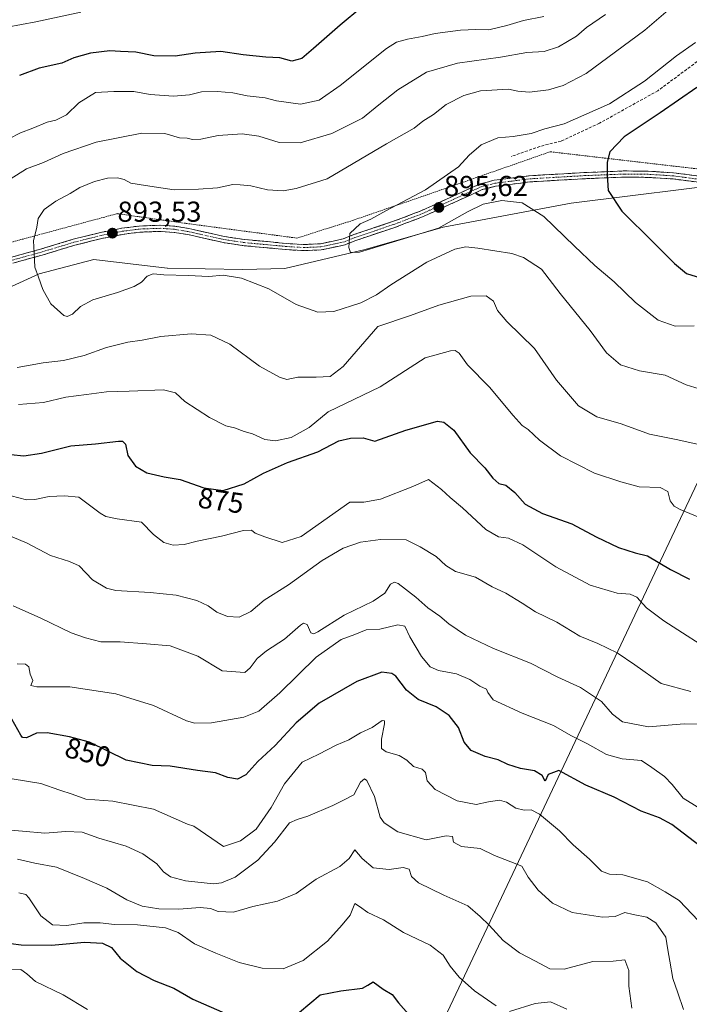
# Model space of a CAD drawing. Units: metres. Extents: x 621336 to 624795, y 4715613 to 4717987.
# Drawn here: x 621592 to 621824, y 4716676 to 4717018 of the extents above; entities that cross this region are included whole.
import ezdxf
from ezdxf.enums import TextEntityAlignment as Align

# ---------------------------------------------------------------- set-up
doc = ezdxf.new("R2010")
doc.units = ezdxf.units.M
doc.header["$MEASUREMENT"] = 0
for name, pattern in [('TRAZO_Y_PUNTO', [1, 0.5, -0.25, 0, -0.25]), ('TRAZOS', [0.75, 0.5, -0.25]), ('TRAZOSX2', [1.5, 1, -0.5])]:
    doc.linetypes.add(name, pattern=pattern)
for name, color, linetype, lineweight in [('Alambrada', 19, 'TRAZOS', 0), ('Arbolado forestal CxS', 92, 'Continuous', 0), ('Camino', 19, 'TRAZOSX2', 0), ('Camino Cxs', 19, 'Continuous', 0), ('Camino eje', 19, 'TRAZO_Y_PUNTO', 0), ('Carátula', 7, 'Continuous', 5), ('Curva de nivel maestra', 36, 'Continuous', 30), ('Curva de nivel normal', 36, 'Continuous', 0), ('Matorral CxS', 135, 'Continuous', 0), ('Punto de cota en terreno', 7, 'Continuous', 0), ('Rótulo de curva de nivel directora', 19, 'Continuous', 0), ('Rótulo de punto de cota en terreno', 19, 'Continuous', 0), ('Senda', 19, 'TRAZOSX2', 0), ('Tendido', 6, 'Continuous', 0)]:
    doc.layers.add(name, color=color, linetype=linetype, lineweight=lineweight)
doc.styles.add('Arial', font='txt', dxfattribs={"height": 0.2})

# ---------------------------------------------------------------- blocks, each defined once
blk = doc.blocks.new('*U151')
at = {"layer": 'Matorral CxS', "color": 135, "linetype": 'Continuous', "lineweight": 0}
blk.add_polyline3d([(621367.91, 4716078.36, 799.25), (621352.86, 4716940.21, 864.14), (621378.64, 4716940.31, 861.67), (621414.92, 4716940.11, 864.53), (621449.36, 4716937.94, 869.99), (621499.2, 4716931.15, 876.05), (621531.18, 4716925.74, 881.6), (621556.82, 4716919.5, 883.91), (621583.46, 4716922.82, 887.49), (621598.53, 4716929.61, 890.38), (621617.48, 4716934.61, 893.1), (621642.92, 4716931.57, 889.97), (621643.02, 4716931.55, 889.97), (621669.13, 4716931.05, 890.24), (621683.76, 4716931.48, 891.6), (621711.57, 4716938.01, 893.78), (621738.71, 4716945.78, 893.25), (621783.02, 4716954.07, 897.51), (621842.63, 4716961.53, 907.43)], dxfattribs=at)
blk = doc.blocks.new('*U160')
at = {"layer": 'Curva de nivel normal', "color": 36, "linetype": 'Continuous', "lineweight": 0}
for points in [[(621612.96, 4717020.37, 870), (621597.4, 4717016.96, 870), (621587.43, 4717015.13, 870)], [(621586.17, 4716853.32, 870), (621594.12, 4716851.2, 870), (621597.08, 4716851.27, 870), (621602.03, 4716852.3, 870), (621607.34, 4716852.53, 870), (621612.27, 4716852.1, 870), (621619.74, 4716846.56, 870), (621621.61, 4716845.39, 870), (621625.62, 4716844.6, 870), (621634.01, 4716843.47, 870), (621638.18, 4716839.18, 870), (621641.8, 4716836.44, 870), (621645.02, 4716835.43, 870), (621648.88, 4716835.72, 870), (621653.38, 4716836.88, 870), (621661.8, 4716838.64, 870), (621669.38, 4716840.56, 870), (621672.14, 4716840.66, 870), (621673.49, 4716839.66, 870), (621676.86, 4716838.37, 870), (621682.86, 4716836.36, 870), (621689.45, 4716838.46, 870), (621706.26, 4716850.4, 870), (621711.19, 4716850.35, 870), (621716.9, 4716851.4, 870), (621728.15, 4716855.84, 870), (621733.61, 4716858.26, 870), (621738.14, 4716854.83, 870), (621741.11, 4716852, 870), (621745.32, 4716848.46, 870), (621753.46, 4716840.88, 870), (621757.82, 4716838.34, 870), (621761.34, 4716837.86, 870), (621766.26, 4716835.59, 870), (621777.74, 4716827.93, 870), (621789.66, 4716821.63, 870), (621798.98, 4716818.78, 870), (621803.56, 4716818.52, 870), (621805.84, 4716817.4, 870), (621809.25, 4716813.78, 870), (621815.24, 4716809.28, 870), (621834.3, 4716797, 870)]]:
    blk.add_polyline3d(points, dxfattribs=at)
blk = doc.blocks.new('*U180')
at = {"layer": 'Curva de nivel normal', "color": 36, "linetype": 'Continuous', "lineweight": 0}
blk.add_polyline3d([(621589.49, 4716814.44, 860), (621599.12, 4716810.15, 860), (621609.69, 4716805.05, 860), (621614.58, 4716803.34, 860), (621619.97, 4716801.94, 860), (621626.62, 4716801.94, 860), (621635.77, 4716801.28, 860), (621644.01, 4716800.52, 860), (621653.63, 4716796.92, 860), (621662.01, 4716791.9, 860), (621669.85, 4716791.31, 860), (621671.76, 4716792.96, 860), (621674.13, 4716796.19, 860), (621677.34, 4716798.85, 860), (621683.6, 4716802.91, 860), (621689.21, 4716807.74, 860), (621690.26, 4716808.39, 860), (621691.46, 4716807.91, 860), (621692.74, 4716805.12, 860), (621693.82, 4716804.66, 860), (621695.21, 4716805.43, 860), (621704.28, 4716811.16, 860), (621714.44, 4716816.02, 860), (621718.39, 4716818.84, 860), (621720.4, 4716821.98, 860), (621721.81, 4716822.68, 860), (621723.08, 4716822.13, 860), (621729.18, 4716817.42, 860), (621733.4, 4716813.68, 860), (621737.5, 4716810.8, 860), (621740.58, 4716808.14, 860), (621746.42, 4716804.28, 860), (621756.11, 4716799.65, 860), (621768.94, 4716794.51, 860), (621778.47, 4716789.68, 860), (621786.28, 4716786.14, 860), (621793.58, 4716781.2, 860), (621797.37, 4716776.9, 860), (621800.93, 4716774.22, 860), (621809.86, 4716772.4, 860), (621822.3, 4716773.51, 860), (621829.95, 4716773.43, 860)], dxfattribs=at)
blk = doc.blocks.new('*U195')
at = {"layer": 'Curva de nivel normal', "color": 36, "linetype": 'Continuous', "lineweight": 0}
blk.add_polyline3d([(621577.9, 4716843.09, 865), (621594.42, 4716836.12, 865), (621602.48, 4716831.92, 865), (621609.01, 4716829.76, 865), (621612.45, 4716828.35, 865), (621617.09, 4716823.48, 865), (621621.89, 4716820.6, 865), (621625.11, 4716819.73, 865), (621637.01, 4716819.08, 865), (621646.01, 4716818.1, 865), (621653.22, 4716816.28, 865), (621657.18, 4716814.39, 865), (621660.17, 4716812.23, 865), (621663.82, 4716810.71, 865), (621667.96, 4716810.51, 865), (621671.98, 4716812.43, 865), (621676.58, 4716816.43, 865), (621684.98, 4716821.69, 865), (621696.67, 4716830.12, 865), (621704, 4716834.38, 865), (621710, 4716836.47, 865), (621716.89, 4716837.46, 865), (621725.88, 4716837.32, 865), (621730.72, 4716834.93, 865), (621736.3, 4716831.58, 865), (621739.6, 4716828.42, 865), (621742.99, 4716826.35, 865), (621749.89, 4716824.37, 865), (621755.7, 4716821.02, 865), (621760.42, 4716818.78, 865), (621766.04, 4716815.35, 865), (621770.66, 4716812.3, 865), (621778.06, 4716808.72, 865), (621786.02, 4716803.86, 865), (621792.34, 4716801.33, 865), (621799.07, 4716798.14, 865), (621805.13, 4716794.01, 865), (621814.29, 4716787.54, 865), (621824.54, 4716784.76, 865)], dxfattribs=at)
blk = doc.blocks.new('*U199')
at = {"layer": 'Curva de nivel maestra', "color": 36, "linetype": 'Continuous', "lineweight": 30}
for points in [[(621710.46, 4717022.05, 875), (621702.95, 4717015.86, 875), (621693.67, 4717007.8, 875), (621689.7, 4717004.34, 875), (621686.15, 4717003.32, 875), (621682.04, 4717004.48, 875), (621677.16, 4717004.78, 875), (621669.3, 4717005.58, 875), (621661.5, 4717006.73, 875), (621652.68, 4717006.11, 875), (621645.68, 4717005.06, 875), (621638.34, 4717005.24, 875), (621632.03, 4717006.49, 875), (621626.75, 4717006.72, 875), (621623.03, 4717006.91, 875), (621616.34, 4717006.19, 875), (621610.6, 4717004.49, 875), (621606.37, 4717002.61, 875), (621598.52, 4717000.96, 875), (621591.68, 4716998.4, 875)], [(621588.7, 4716866.94, 875), (621593.22, 4716866.48, 875), (621599.35, 4716867.36, 875), (621609.47, 4716869.97, 875), (621618.12, 4716870.62, 875), (621626.02, 4716871.52, 875), (621627.39, 4716871.51, 875), (621628.45, 4716870.48, 875), (621629.33, 4716866.61, 875), (621632, 4716862.83, 875), (621635.86, 4716860.57, 875), (621641.88, 4716859.18, 875), (621647.46, 4716858.3, 875), (621655.65, 4716855.35, 875), (621662.4, 4716854.4, 875), (621669.68, 4716856.79, 875), (621676.36, 4716860.48, 875), (621684.67, 4716864.17, 875), (621695.2, 4716867.88, 875), (621702.49, 4716871.66, 875), (621706.54, 4716872.59, 875), (621710.91, 4716872.68, 875), (621715.01, 4716871.52, 875), (621725.75, 4716875.34, 875), (621736.66, 4716878.43, 875), (621738.94, 4716878.17, 875), (621742.34, 4716875.37, 875), (621748.02, 4716867.54, 875), (621753.16, 4716862.35, 875), (621755.9, 4716858.75, 875), (621757.97, 4716856.82, 875), (621760.41, 4716856.27, 875), (621763.52, 4716853.71, 875), (621767.16, 4716849.68, 875), (621773.14, 4716846.43, 875), (621783.28, 4716842.88, 875), (621791.79, 4716838.42, 875), (621799.5, 4716834.7, 875), (621805.28, 4716832.82, 875), (621809.58, 4716831.78, 875), (621817.51, 4716827.08, 875), (621824.15, 4716823.7, 875)]]:
    blk.add_polyline3d(points, dxfattribs=at)
blk = doc.blocks.new('5PATER')
at = {"layer": 'Carátula', "linetype": 'Continuous', "lineweight": 5}
h = blk.add_hatch(color=250, dxfattribs=at)
edge = h.paths.add_edge_path()
edge.add_ellipse((0, 0.01), major_axis=(-1.33, -1.34), ratio=0.999422, start_angle=0, end_angle=360)

msp = doc.modelspace()

# ---------------------------------------------------------------- linework, layer by layer
at = {"layer": 'Alambrada', "color": 19, "linetype": 'TRAZOS', "lineweight": 0}
msp.add_polyline3d([(621847.53, 4716963.65, 907.92), (621819.62, 4716966.84, 903.88), (621775.78, 4716971.93, 896.58), (621733.35, 4716957.09, 894.98), (621707.33, 4716948.14, 894.49), (621687.96, 4716941.98, 892.85), (621649.28, 4716947.11, 891.8), (621625.62, 4716950.47, 892.56), (621592.87, 4716941.64, 889.24), (621569.25, 4716935.4, 886.5), (621553.31, 4716936.93, 885.28), (621535.46, 4716939.05, 882.3), (621517.21, 4716942.07, 879.18), (621496.87, 4716944.73, 876.94), (621456.3, 4716950.93, 872.07), (621437.81, 4716953.8, 868.58), (621420.01, 4716956.31, 866), (621405.51, 4716954.63, 864.98), (621383.03, 4716951.61, 863.54), (621353.61, 4716947.66, 864.49), (621352.73, 4716947.54, 864.5)], dxfattribs=at)
at = {"layer": 'Arbolado forestal CxS', "color": 92, "linetype": 'Continuous', "lineweight": 0}
for points in [[(621842.63, 4716961.53, 907.43), (621783.02, 4716954.07, 897.51), (621738.71, 4716945.78, 893.25), (621711.57, 4716938.01, 893.78), (621683.76, 4716931.48, 891.6), (621669.13, 4716931.05, 890.24), (621643.02, 4716931.55, 889.97), (621642.92, 4716931.57, 889.97), (621617.48, 4716934.61, 893.1), (621598.53, 4716929.61, 890.38), (621583.46, 4716922.82, 887.49), (621556.82, 4716919.5, 883.91), (621556.82, 4716919.5, 883.91), (621531.18, 4716925.74, 881.6), (621499.2, 4716931.15, 876.05), (621449.36, 4716937.94, 869.99), (621414.92, 4716940.11, 864.53), (621378.64, 4716940.31, 861.67), (621352.86, 4716940.21, 864.14), (621347.76, 4717231.8, 772.44)], [(621842.63, 4716961.53, 907.43), (621783.02, 4716954.07, 897.51), (621738.71, 4716945.78, 893.25), (621711.57, 4716938.01, 893.78), (621683.76, 4716931.48, 891.6), (621669.13, 4716931.05, 890.24), (621643.02, 4716931.55, 889.97), (621642.92, 4716931.57, 889.97), (621617.48, 4716934.61, 893.1), (621598.53, 4716929.61, 890.38), (621583.46, 4716922.82, 887.49), (621556.82, 4716919.5, 883.91), (621531.18, 4716925.74, 881.6), (621499.2, 4716931.15, 876.05), (621449.36, 4716937.94, 869.99), (621414.92, 4716940.11, 864.53), (621378.64, 4716940.31, 861.67), (621352.86, 4716940.21, 864.14)]]:
    msp.add_polyline3d(points, dxfattribs=at)
at = {"layer": 'Camino', "color": 19, "linetype": 'TRAZOSX2', "lineweight": 0}
for points in [[(621588.92, 4716935.37), (621598.96, 4716938.13), (621610.31, 4716941.57), (621619.77, 4716943.93), (621627.2, 4716945.4), (621633.25, 4716946.18), (621640.65, 4716946.45), (621645.57, 4716946.11), (621650.5, 4716945.3), (621662.78, 4716942.54), (621669.92, 4716941.47), (621685.56, 4716940.03), (621690.56, 4716939.77), (621696.12, 4716940.02), (621703.97, 4716941.69), (621707.67, 4716943.19), (621721.13, 4716947.7), (621730.73, 4716951.33), (621751.53, 4716960.82), (621756.38, 4716962.05), (621768.49, 4716963.6), (621787.61, 4716964.72), (621801.51, 4716965.28), (621809.77, 4716965.19), (621818.62, 4716964.63), (621836.57, 4716962.27)], [(621836.32, 4716960.15), (621818.41, 4716962.5), (621809.69, 4716963.05), (621801.54, 4716963.14), (621787.72, 4716962.58), (621768.69, 4716961.47), (621756.78, 4716959.95), (621752.24, 4716958.8), (621731.55, 4716949.36), (621721.85, 4716945.69), (621708.41, 4716941.18), (621704.6, 4716939.64), (621696.39, 4716937.89), (621690.55, 4716937.63), (621685.41, 4716937.9), (621669.66, 4716939.35), (621662.39, 4716940.44), (621650.09, 4716943.2), (621645.32, 4716943.98), (621640.62, 4716944.31), (621633.43, 4716944.05), (621627.54, 4716943.29), (621620.24, 4716941.84), (621610.88, 4716939.51), (621599.55, 4716936.08), (621589.37, 4716933.28)]]:
    msp.add_lwpolyline(points, dxfattribs=at)
at = {"layer": 'Camino Cxs', "color": 19, "linetype": 'Continuous', "lineweight": 0}
for points in [[(621588.92, 4716935.37, 888.63), (621592.27, 4716936.29, 889.14), (621595.61, 4716937.21, 889.67), (621598.96, 4716938.13, 890.2), (621602.74, 4716939.28, 890.78), (621606.53, 4716940.42, 891.28), (621610.31, 4716941.57, 891.76), (621615.04, 4716942.75, 892.39), (621619.77, 4716943.93, 893.02), (621623.49, 4716944.67, 893.3), (621627.2, 4716945.4, 893.38), (621630.23, 4716945.79, 893.29), (621633.25, 4716946.18, 893.06), (621636.95, 4716946.32, 892.65), (621640.65, 4716946.45, 892.25), (621645.57, 4716946.11, 891.89), (621650.5, 4716945.3, 891.83), (621654.59, 4716944.38, 891.85), (621658.69, 4716943.46, 891.85), (621662.78, 4716942.54, 891.81), (621666.35, 4716942.01, 891.79), (621669.92, 4716941.47, 891.89), (621673.83, 4716941.11, 892.04), (621677.74, 4716940.75, 892.21), (621681.65, 4716940.39, 892.44), (621685.56, 4716940.03, 892.75), (621688.06, 4716939.9, 892.95), (621690.56, 4716939.77, 893.15), (621693.34, 4716939.9, 893.43), (621696.12, 4716940.02, 893.74), (621700.05, 4716940.86, 894.18), (621703.97, 4716941.69, 894.66), (621707.67, 4716943.19, 895.08), (621712.16, 4716944.69, 895.24), (621716.64, 4716946.2, 895.4), (621721.13, 4716947.7, 895.48), (621724.33, 4716948.91, 895.52), (621727.53, 4716950.12, 895.47), (621730.73, 4716951.33, 895.43), (621734.89, 4716953.23, 895.45), (621739.05, 4716955.13, 895.53), (621743.21, 4716957.02, 895.61), (621747.37, 4716958.92, 895.7), (621751.53, 4716960.82, 895.85), (621753.96, 4716961.44, 895.89), (621756.38, 4716962.05, 895.96), (621760.42, 4716962.57, 896.08), (621764.45, 4716963.08, 896.22), (621768.49, 4716963.6, 896.37), (621773.27, 4716963.88, 896.68), (621778.05, 4716964.16, 897.17), (621782.83, 4716964.44, 897.84), (621787.61, 4716964.72, 898.57), (621792.24, 4716964.91, 899.33), (621796.88, 4716965.09, 900.11), (621801.51, 4716965.28, 900.89), (621805.64, 4716965.24, 901.51), (621809.77, 4716965.19, 902.18), (621814.2, 4716964.91, 902.89), (621818.62, 4716964.63, 903.62), (621823.11, 4716964.04, 904.29), (621827.6, 4716963.45, 904.89)], [(621827.37, 4716961.33, 904.85), (621822.89, 4716961.91, 904.21), (621818.41, 4716962.5, 903.53), (621814.05, 4716962.78, 902.83), (621809.69, 4716963.05, 902.13), (621805.62, 4716963.1, 901.48), (621801.54, 4716963.14, 900.87), (621796.93, 4716962.95, 900.09), (621792.33, 4716962.77, 899.33), (621787.72, 4716962.58, 898.59), (621782.96, 4716962.3, 897.83), (621778.21, 4716962.03, 897.13), (621773.45, 4716961.75, 896.66), (621768.69, 4716961.47, 896.39), (621764.72, 4716960.96, 896.22), (621760.75, 4716960.46, 896.01), (621756.78, 4716959.95, 895.9), (621752.24, 4716958.8, 895.84), (621748.1, 4716956.91, 895.54), (621743.96, 4716955.02, 895.53), (621739.83, 4716953.14, 895.57), (621735.69, 4716951.25, 895.54), (621731.55, 4716949.36, 895.59), (621728.32, 4716948.14, 895.58), (621725.08, 4716946.91, 895.49), (621721.85, 4716945.69, 895.45), (621717.37, 4716944.19, 895.47), (621712.89, 4716942.68, 895.3), (621708.41, 4716941.18, 895.06), (621704.6, 4716939.64, 894.72), (621700.5, 4716938.77, 894.23), (621696.39, 4716937.89, 893.76), (621693.47, 4716937.76, 893.45), (621690.55, 4716937.63, 893.16), (621687.98, 4716937.77, 892.96), (621685.41, 4716937.9, 892.75), (621681.47, 4716938.26, 892.42), (621677.54, 4716938.63, 892.09), (621673.6, 4716938.99, 891.85), (621669.66, 4716939.35, 891.71), (621666.03, 4716939.9, 891.65), (621662.39, 4716940.44, 891.67), (621658.29, 4716941.36, 891.74), (621654.19, 4716942.28, 891.79), (621650.09, 4716943.2, 891.85), (621645.32, 4716943.98, 891.96), (621640.62, 4716944.31, 892.22), (621637.03, 4716944.18, 892.56), (621633.43, 4716944.05, 893.02), (621630.49, 4716943.67, 893.35), (621627.54, 4716943.29, 893.53), (621623.89, 4716942.57, 893.43), (621620.24, 4716941.84, 893.13), (621615.56, 4716940.68, 892.49), (621610.88, 4716939.51, 891.87), (621607.1, 4716938.37, 891.39), (621603.33, 4716937.22, 890.88), (621599.55, 4716936.08, 890.3), (621596.16, 4716935.15, 889.74), (621592.76, 4716934.21, 889.2), (621589.37, 4716933.28, 888.66)]]:
    msp.add_polyline3d(points, dxfattribs=at)
at = {"layer": 'Camino eje', "color": 19, "linetype": 'TRAZO_Y_PUNTO', "lineweight": 0}
msp.add_lwpolyline([(621827.49, 4716962.39), (621818.52, 4716963.57), (621809.73, 4716964.12), (621801.53, 4716964.21), (621787.67, 4716963.65), (621778.15, 4716963.1), (621768.59, 4716962.54), (621762.64, 4716961.78), (621756.58, 4716961), (621751.89, 4716959.81), (621731.14, 4716950.35), (621721.49, 4716946.7), (621714.77, 4716944.44), (621708.04, 4716942.19), (621706.19, 4716941.44), (621704.29, 4716940.67), (621696.26, 4716938.96), (621690.56, 4716938.7), (621685.49, 4716938.97), (621669.79, 4716940.41), (621662.59, 4716941.49), (621656.44, 4716942.87), (621650.3, 4716944.25), (621645.45, 4716945.05), (621643.1, 4716945.21), (621640.64, 4716945.38), (621633.34, 4716945.12), (621627.37, 4716944.35), (621623.66, 4716943.61), (621620.01, 4716942.89), (621615.33, 4716941.72), (621610.6, 4716940.54), (621599.26, 4716937.11), (621589.15, 4716934.33)], dxfattribs=at)
at = {"layer": 'Curva de nivel maestra', "color": 36, "linetype": 'Continuous', "lineweight": 30}
for points in [[(621826.61, 4716994.23, 900), (621813.94, 4716985.42, 900), (621801.5, 4716977.15, 900), (621796.5, 4716971.94, 900), (621795.51, 4716968.31, 900), (621795.57, 4716963.98, 900), (621795.89, 4716958.45, 900), (621800.62, 4716951.31, 900), (621811.66, 4716940.45, 900), (621818.93, 4716933.17, 900), (621823.1, 4716929.72, 900), (621829.79, 4716927.64, 900)], [(621827.79, 4716731.01, 850), (621818, 4716738.56, 850), (621813.66, 4716740.86, 850), (621807.38, 4716743.21, 850), (621798.04, 4716748.06, 850), (621788.14, 4716752.21, 850), (621778.77, 4716757.3, 850), (621775.07, 4716755.96, 850), (621774.05, 4716753.66, 850), (621773.05, 4716755.56, 850), (621770.33, 4716757.19, 850), (621765.49, 4716758.02, 850), (621761.12, 4716759.44, 850), (621757.7, 4716761.04, 850), (621753.22, 4716762.2, 850), (621748.4, 4716764.29, 850), (621745.92, 4716767.16, 850), (621743.98, 4716772.19, 850), (621740.77, 4716776.34, 850), (621736.3, 4716779.35, 850), (621730.02, 4716781.9, 850), (621725.94, 4716785.19, 850), (621722.21, 4716790, 850), (621720.83, 4716790.97, 850), (621717.39, 4716791.38, 850), (621708.67, 4716788.19, 850), (621695.68, 4716780.63, 850), (621687.73, 4716773.9, 850), (621680.37, 4716766.03, 850), (621674.42, 4716760.41, 850), (621670.28, 4716755.82, 850), (621667.37, 4716754.31, 850), (621663.93, 4716754.83, 850), (621659.75, 4716756.48, 850), (621653.43, 4716757.32, 850), (621643.97, 4716758.81, 850), (621637.71, 4716759.05, 850), (621628.74, 4716760.92, 850), (621616.01, 4716767.11, 850), (621609.01, 4716768.94, 850), (621601.34, 4716770.34, 850), (621597.63, 4716770.23, 850), (621594.19, 4716768.64, 850), (621592.79, 4716768.75, 850), (621592.21, 4716769.62, 850), (621589.08, 4716775.09, 850)], [(621577.8, 4716698.73, 825), (621592.32, 4716696.83, 825), (621602.85, 4716696.7, 825), (621614.28, 4716697.8, 825), (621620.55, 4716697.4, 825), (621623.68, 4716695.89, 825), (621626.64, 4716692.27, 825), (621632.39, 4716687.61, 825), (621638.38, 4716684.49, 825), (621645.31, 4716681.83, 825), (621651.89, 4716678, 825), (621663.78, 4716672.84, 825)], [(621688.87, 4716673.5, 825), (621696.05, 4716679.55, 825), (621703.16, 4716680.83, 825), (621710.67, 4716681.8, 825), (621712.5, 4716682.82, 825), (621714.41, 4716684.01, 825), (621717.88, 4716681.48, 825), (621720.95, 4716679.57, 825), (621723.22, 4716676.76, 825), (621727.57, 4716671.78, 825)]]:
    msp.add_polyline3d(points, dxfattribs=at)
at = {"layer": 'Curva de nivel normal', "color": 36, "linetype": 'Continuous', "lineweight": 0}
for points in [[(621818.28, 4717022.49, 890), (621808.64, 4717014.16, 890), (621788.22, 4716999.09, 890), (621780.26, 4716994.95, 890), (621775.2, 4716993.38, 890), (621768.64, 4716992.62, 890), (621764.55, 4716992.97, 890), (621761.38, 4716993.68, 890), (621751.66, 4716993.06, 890), (621745.86, 4716991.4, 890), (621739.68, 4716988.35, 890), (621735.29, 4716984.82, 890), (621731.64, 4716982.49, 890), (621728.66, 4716980.16, 890), (621718.99, 4716974.66, 890), (621698.42, 4716962.49, 890), (621687.73, 4716959.15, 890), (621683.12, 4716958.39, 890), (621677.71, 4716958.69, 890), (621672.01, 4716960.13, 890), (621668.3, 4716960.45, 890), (621665.71, 4716960.53, 890), (621660.45, 4716959.37, 890), (621653.77, 4716958.95, 890), (621645.36, 4716958.75, 890), (621635.42, 4716960.24, 890), (621630.36, 4716961.08, 890), (621627.99, 4716962.29, 890), (621625.74, 4716962.92, 890), (621622.3, 4716962.76, 890), (621617.75, 4716961.6, 890), (621612.68, 4716959.48, 890), (621609.34, 4716957.44, 890), (621604.34, 4716954.83, 890), (621600.3, 4716951.86, 890), (621598.18, 4716948.74, 890), (621597.7, 4716945.82, 890), (621596.52, 4716940.98, 890), (621596.77, 4716936.92, 890), (621597.09, 4716931.9, 890), (621598.28, 4716928.43, 890), (621599.82, 4716924.11, 890), (621602.55, 4716919.23, 890), (621607.08, 4716915.16, 890), (621608.26, 4716914.83, 890), (621610.09, 4716915.63, 890), (621612.9, 4716918.3, 890), (621617.1, 4716920.62, 890), (621625.77, 4716923.11, 890), (621631.46, 4716925.14, 890), (621634.01, 4716926.69, 890), (621636.01, 4716928.73, 890), (621638.1, 4716929.61, 890), (621641.81, 4716929.2, 890), (621650.17, 4716929, 890), (621657.37, 4716928.67, 890), (621662.32, 4716929.09, 890), (621668.72, 4716928.14, 890), (621678.19, 4716924.35, 890), (621687.72, 4716918.96, 890), (621695.23, 4716916.29, 890), (621700.8, 4716916.53, 890), (621710.08, 4716919.55, 890), (621715.58, 4716922.28, 890), (621720.47, 4716925.82, 890), (621733.03, 4716933.6, 890), (621742.76, 4716938.11, 890), (621746.49, 4716938.93, 890), (621750.67, 4716938.44, 890), (621762.46, 4716936.69, 890), (621766.48, 4716935.24, 890), (621772.77, 4716931.22, 890), (621779.29, 4716922.74, 890), (621789.61, 4716909.98, 890), (621795.34, 4716902.18, 890), (621800.18, 4716898, 890), (621806.73, 4716895.92, 890), (621815.71, 4716894.43, 890), (621822.92, 4716891.1, 890), (621832.02, 4716888.33, 890)], [(621773.56, 4717018.84, 880), (621766.58, 4717017.52, 880), (621760.78, 4717015.68, 880), (621754.53, 4717014.24, 880), (621750.02, 4717014.39, 880), (621744.66, 4717014.15, 880), (621735.95, 4717013.01, 880), (621731.4, 4717011.92, 880), (621726.33, 4717011.04, 880), (621722.46, 4717009.91, 880), (621719, 4717007.7, 880), (621703, 4716994.95, 880), (621695.67, 4716989.88, 880), (621689.21, 4716988.47, 880), (621680.83, 4716989.59, 880), (621676.88, 4716990.67, 880), (621670.67, 4716991.38, 880), (621665.75, 4716992.37, 880), (621660.4, 4716992.89, 880), (621654.87, 4716992.68, 880), (621650.73, 4716991.63, 880), (621645.17, 4716991.2, 880), (621637.01, 4716991.8, 880), (621631.38, 4716992.86, 880), (621624.47, 4716992.86, 880), (621618.04, 4716992.46, 880), (621612.34, 4716988.9, 880), (621608.02, 4716984.75, 880), (621604.38, 4716982.84, 880), (621601.36, 4716982.15, 880), (621596.35, 4716980.11, 880), (621592.02, 4716978.47, 880), (621588.02, 4716976.39, 880)], [(621794.92, 4717019.52, 885), (621788.4, 4717015, 885), (621784.93, 4717012, 885), (621778.66, 4717008.35, 885), (621773.66, 4717006.71, 885), (621767.7, 4717006.32, 885), (621758.5, 4717004.73, 885), (621743.6, 4717002.7, 885), (621732.94, 4716999.6, 885), (621722.9, 4716993.37, 885), (621716.33, 4716988.22, 885), (621710.67, 4716983.62, 885), (621700, 4716978.26, 885), (621689.02, 4716975.06, 885), (621681.76, 4716975.14, 885), (621674.69, 4716977.37, 885), (621669, 4716978.19, 885), (621660.68, 4716977.62, 885), (621654.61, 4716976.34, 885), (621651.76, 4716976.22, 885), (621649.92, 4716976.67, 885), (621647.26, 4716976.82, 885), (621642.08, 4716978.29, 885), (621634.19, 4716978.35, 885), (621618.35, 4716975.26, 885), (621606.82, 4716971.3, 885), (621600.01, 4716968.22, 885), (621594.16, 4716965.98, 885), (621588.46, 4716962.47, 885)], [(621826.14, 4717009.81, 895), (621819.63, 4717005.2, 895), (621808.48, 4716996.39, 895), (621796.32, 4716988.54, 895), (621780.66, 4716981.58, 895), (621773.93, 4716979.84, 895), (621769.16, 4716978.27, 895), (621762.91, 4716977.2, 895), (621757.65, 4716976.75, 895), (621751.83, 4716974.28, 895), (621747.64, 4716970.7, 895), (621744.04, 4716966.65, 895), (621732.56, 4716958.7, 895), (621718.83, 4716951.49, 895), (621713.6, 4716948.61, 895), (621709.88, 4716946.9, 895), (621706.35, 4716943.53, 895), (621705.98, 4716938.76, 895), (621706.55, 4716936.95, 895), (621709.63, 4716937.14, 895), (621721.07, 4716940.63, 895), (621737.04, 4716945.45, 895), (621747.08, 4716951.07, 895), (621752.49, 4716953.77, 895), (621759.01, 4716955.06, 895), (621766.04, 4716954.21, 895), (621773.64, 4716949.47, 895), (621784.19, 4716939.17, 895), (621791.3, 4716932.52, 895), (621798.01, 4716926.85, 895), (621805.33, 4716919.65, 895), (621813.26, 4716913.48, 895), (621819.09, 4716911.49, 895), (621825.76, 4716911.58, 895)], [(621590.93, 4716897.06, 885), (621599.9, 4716898.73, 885), (621606.99, 4716899.55, 885), (621614.1, 4716901.22, 885), (621621.84, 4716904.01, 885), (621629.3, 4716905.87, 885), (621634.26, 4716906.57, 885), (621640.74, 4716907.87, 885), (621651.26, 4716908.75, 885), (621658.12, 4716908.35, 885), (621664.71, 4716905.16, 885), (621674.94, 4716897.51, 885), (621681.94, 4716893.77, 885), (621684.43, 4716892.93, 885), (621688.29, 4716893.79, 885), (621694.66, 4716893.73, 885), (621699.52, 4716893.94, 885), (621704.02, 4716897.4, 885), (621716, 4716911.27, 885), (621727.29, 4716915.15, 885), (621737.13, 4716918.76, 885), (621748.28, 4716921.9, 885), (621753.54, 4716922, 885), (621756.17, 4716920.12, 885), (621757.51, 4716916.83, 885), (621760.72, 4716913.06, 885), (621770.3, 4716903.73, 885), (621777.97, 4716892.76, 885), (621785.61, 4716883.85, 885), (621791.94, 4716880.04, 885), (621800.36, 4716877.53, 885), (621810.26, 4716874.03, 885), (621819.49, 4716872.1, 885), (621831.56, 4716869.41, 885)], [(621591.35, 4716884.22, 880), (621600.01, 4716885, 880), (621607.84, 4716886.82, 880), (621615, 4716887.68, 880), (621621.86, 4716888.68, 880), (621629.74, 4716888.85, 880), (621641.68, 4716889.33, 880), (621645.86, 4716888.29, 880), (621649.08, 4716885.26, 880), (621657.57, 4716879.73, 880), (621663.32, 4716876.82, 880), (621666.32, 4716876.15, 880), (621669.7, 4716874.87, 880), (621672.55, 4716874.05, 880), (621676.83, 4716872.14, 880), (621680.53, 4716871.61, 880), (621685.97, 4716872.83, 880), (621692.22, 4716876.33, 880), (621698.78, 4716881.71, 880), (621704.74, 4716884.67, 880), (621716.79, 4716890.36, 880), (621732.39, 4716900.5, 880), (621741.21, 4716902.88, 880), (621742.83, 4716903, 880), (621744.25, 4716902.09, 880), (621747.14, 4716897.98, 880), (621754.77, 4716890.28, 880), (621762.92, 4716880.43, 880), (621766.12, 4716876.96, 880), (621768.11, 4716875.62, 880), (621772.03, 4716871.88, 880), (621779.42, 4716866.46, 880), (621791.2, 4716860.46, 880), (621800.34, 4716857.49, 880), (621806.7, 4716855.68, 880), (621813.96, 4716855.48, 880), (621816.57, 4716854.06, 880), (621817.42, 4716850.84, 880), (621818.75, 4716849, 880), (621820.82, 4716847.88, 880), (621833.69, 4716842.49, 880)], [(621832.15, 4716741.35, 855), (621821.96, 4716747.77, 855), (621818.13, 4716752.4, 855), (621815.43, 4716755.24, 855), (621811.07, 4716758.39, 855), (621807.52, 4716760.74, 855), (621800.76, 4716761.32, 855), (621795.38, 4716762.87, 855), (621788.72, 4716766.55, 855), (621782.94, 4716769.47, 855), (621776.96, 4716772.89, 855), (621766.02, 4716777.15, 855), (621755.97, 4716781.84, 855), (621754.22, 4716784.36, 855), (621753.66, 4716785.56, 855), (621751.43, 4716786.58, 855), (621747.93, 4716788.93, 855), (621743.32, 4716790.83, 855), (621737.04, 4716792.02, 855), (621734.12, 4716793.24, 855), (621731.1, 4716796.91, 855), (621727.06, 4716803.67, 855), (621725.33, 4716807.43, 855), (621722.9, 4716807.84, 855), (621716.67, 4716806.29, 855), (621712, 4716806.14, 855), (621708, 4716804.48, 855), (621703.29, 4716802.74, 855), (621694.61, 4716796.67, 855), (621682.03, 4716784.29, 855), (621674.69, 4716777.86, 855), (621669.51, 4716775.8, 855), (621658.3, 4716773.82, 855), (621652.56, 4716773.72, 855), (621649.7, 4716774.52, 855), (621638.15, 4716779.83, 855), (621625.08, 4716783.96, 855), (621609.23, 4716786.34, 855), (621597.75, 4716786.36, 855), (621595.67, 4716786.8, 855), (621596.31, 4716788.52, 855), (621595.4, 4716790.7, 855), (621594.94, 4716793.22, 855), (621593.79, 4716794.16, 855), (621590.9, 4716794.36, 855)], [(621827.23, 4716705.16, 845), (621820.54, 4716712.22, 845), (621815.71, 4716715.19, 845), (621809.57, 4716718.68, 845), (621801.04, 4716721.14, 845), (621796.31, 4716721.35, 845), (621793.64, 4716722.44, 845), (621789.47, 4716726.54, 845), (621783.77, 4716731.52, 845), (621778.99, 4716736.38, 845), (621772.08, 4716742.16, 845), (621769.16, 4716743.7, 845), (621766.8, 4716743.55, 845), (621763.85, 4716744.24, 845), (621760.62, 4716746.36, 845), (621758.23, 4716747.04, 845), (621754.42, 4716746.41, 845), (621750.12, 4716745.54, 845), (621743.53, 4716746.8, 845), (621735.9, 4716750.7, 845), (621733.16, 4716753.7, 845), (621732.56, 4716756.63, 845), (621731.43, 4716757.74, 845), (621728.33, 4716758.69, 845), (621726.02, 4716760.91, 845), (621723.39, 4716762.52, 845), (621718.88, 4716763.75, 845), (621717.28, 4716764.9, 845), (621717.29, 4716768.15, 845), (621718.32, 4716773.5, 845), (621718.35, 4716774.5, 845), (621717.46, 4716774.69, 845), (621714, 4716772.27, 845), (621710, 4716770.4, 845), (621706, 4716768, 845), (621701.54, 4716766.05, 845), (621695.5, 4716763.02, 845), (621689.75, 4716760.17, 845), (621683.69, 4716752.68, 845), (621679, 4716744.52, 845), (621673.86, 4716736.91, 845), (621668.36, 4716732.88, 845), (621662.47, 4716730.99, 845), (621652.21, 4716737.96, 845), (621650.02, 4716738.72, 845), (621638.25, 4716743.92, 845), (621624.05, 4716746.64, 845), (621614.78, 4716747.41, 845), (621610.01, 4716749.14, 845), (621605.68, 4716750.5, 845), (621599.14, 4716752.78, 845), (621589.17, 4716754.39, 845)], [(621821.99, 4716674.44, 840), (621820.04, 4716680.15, 840), (621818.31, 4716685.19, 840), (621817.31, 4716691.19, 840), (621816.58, 4716695.13, 840), (621815.85, 4716699.52, 840), (621812.42, 4716704.43, 840), (621809.26, 4716706.4, 840), (621804.63, 4716707.41, 840), (621801.65, 4716708.03, 840), (621798.31, 4716706.66, 840), (621793.98, 4716706.39, 840), (621783.41, 4716708.1, 840), (621776.57, 4716711.34, 840), (621771.58, 4716715.79, 840), (621768.13, 4716720.33, 840), (621765.95, 4716724.16, 840), (621762.18, 4716725.6, 840), (621756.47, 4716727.86, 840), (621751.45, 4716730.22, 840), (621745, 4716730.94, 840), (621742.27, 4716732.5, 840), (621741.86, 4716734.4, 840), (621739.76, 4716734.64, 840), (621732.81, 4716733.24, 840), (621722.91, 4716736.03, 840), (621718.26, 4716739.16, 840), (621716.84, 4716741.09, 840), (621714.8, 4716748.28, 840), (621712.2, 4716753.84, 840), (621711.39, 4716754.39, 840), (621710, 4716753.32, 840), (621707.67, 4716748.92, 840), (621704.33, 4716747.15, 840), (621700.35, 4716745.22, 840), (621691.73, 4716741.42, 840), (621688.02, 4716740.3, 840), (621685.33, 4716739.11, 840), (621680.19, 4716732.45, 840), (621674.42, 4716726.26, 840), (621666.52, 4716720.36, 840), (621661.73, 4716718.3, 840), (621659.01, 4716717.99, 840), (621649.31, 4716719, 840), (621644.12, 4716720.4, 840), (621641.67, 4716722.19, 840), (621639.36, 4716724.88, 840), (621634.5, 4716728.42, 840), (621628.71, 4716731.07, 840), (621619.29, 4716733.89, 840), (621613.47, 4716735.88, 840), (621607.74, 4716736.11, 840), (621600.46, 4716735.61, 840), (621592.79, 4716736.3, 840), (621585.96, 4716736.8, 840)], [(621804.14, 4716674.9, 835), (621803.02, 4716682.45, 835), (621803.12, 4716687.91, 835), (621801.73, 4716691.62, 835), (621797.59, 4716691.14, 835), (621790.56, 4716691.1, 835), (621780.59, 4716688.38, 835), (621775.63, 4716688.53, 835), (621770.75, 4716691.21, 835), (621765.18, 4716694.05, 835), (621759.46, 4716698.31, 835), (621754.61, 4716703.7, 835), (621751.48, 4716706.62, 835), (621747.25, 4716710.32, 835), (621738.85, 4716714.02, 835), (621730.14, 4716718.34, 835), (621727.65, 4716720.51, 835), (621726.86, 4716723.06, 835), (621724.81, 4716723.7, 835), (621719.91, 4716722.98, 835), (621714.38, 4716723.51, 835), (621710.54, 4716726.76, 835), (621708.05, 4716729.79, 835), (621706.05, 4716726.8, 835), (621702.87, 4716724.01, 835), (621694.64, 4716719.59, 835), (621687.67, 4716714.62, 835), (621681.25, 4716711.95, 835), (621672.67, 4716710.1, 835), (621666, 4716708.16, 835), (621660.68, 4716708.36, 835), (621657.92, 4716709.39, 835), (621654.4, 4716709.75, 835), (621646.96, 4716709.26, 835), (621640.1, 4716709.3, 835), (621634.25, 4716710.22, 835), (621628.98, 4716712.48, 835), (621622.07, 4716716.5, 835), (621614.28, 4716719.86, 835), (621604.61, 4716723.8, 835), (621597.03, 4716725.22, 835), (621590.98, 4716726.55, 835)], [(621591.44, 4716714.87, 830), (621593.91, 4716714.27, 830), (621594.94, 4716713.16, 830), (621599.12, 4716706.89, 830), (621603.11, 4716703.77, 830), (621608.15, 4716703.6, 830), (621614.01, 4716704.51, 830), (621619.68, 4716704.52, 830), (621624.68, 4716703.9, 830), (621632.69, 4716703.74, 830), (621642.41, 4716702.74, 830), (621646.73, 4716701.15, 830), (621652.42, 4716697.17, 830), (621659.81, 4716694, 830), (621667.89, 4716690.76, 830), (621675.88, 4716688.75, 830), (621683.18, 4716688.46, 830), (621690.15, 4716691.43, 830), (621698.55, 4716698.16, 830), (621703.66, 4716703.72, 830), (621706.36, 4716707.17, 830), (621708.04, 4716711.15, 830), (621709.66, 4716710.1, 830), (621712.58, 4716708, 830), (621718, 4716705.46, 830), (621724.91, 4716701.16, 830), (621734.13, 4716696.78, 830), (621738.64, 4716693.26, 830), (621741.08, 4716689.49, 830), (621744.25, 4716685.63, 830), (621749.52, 4716680.94, 830), (621757.09, 4716675.64, 830)], [(621589.04, 4716688.11, 820), (621592.14, 4716688.32, 820), (621594.24, 4716686.74, 820), (621597.29, 4716684.07, 820), (621606.81, 4716679.44, 820), (621615.3, 4716674.4, 820)], [(621761.71, 4716673.7, 830), (621770.55, 4716676.51, 830), (621775.92, 4716677.1, 830), (621781.51, 4716674.5, 830)]]:
    msp.add_polyline3d(points, dxfattribs=at)
at = {"layer": 'Matorral CxS', "color": 135, "linetype": 'Continuous', "lineweight": 0}
msp.add_polyline3d([(621842.63, 4716961.53, 907.43), (621783.02, 4716954.07, 897.51), (621738.71, 4716945.78, 893.25), (621711.57, 4716938.01, 893.78), (621683.76, 4716931.48, 891.6), (621669.13, 4716931.05, 890.24), (621643.02, 4716931.55, 889.97), (621642.92, 4716931.57, 889.97), (621617.48, 4716934.61, 893.1), (621598.53, 4716929.61, 890.38), (621583.46, 4716922.82, 887.49), (621556.82, 4716919.5, 883.91), (621531.18, 4716925.74, 881.6), (621499.2, 4716931.15, 876.05), (621449.36, 4716937.94, 869.99), (621414.92, 4716940.11, 864.53), (621378.64, 4716940.31, 861.67), (621352.86, 4716940.21, 864.14)], dxfattribs=at)
at = {"layer": 'Senda', "color": 19, "linetype": 'TRAZOSX2', "lineweight": 0}
msp.add_lwpolyline([(621853.47, 4717022.29), (621834.01, 4717008.58), (621813.15, 4716993.11), (621792.87, 4716981.83), (621779.55, 4716975.61), (621772.23, 4716973.8), (621762.31, 4716970.3)], dxfattribs=at)
at = {"layer": 'Tendido', "color": 6, "linetype": 'Continuous', "lineweight": 0}
msp.add_polyline3d([(622158.18, 4717940.88, 837.8), (622189.8, 4717620.05, 908.48), (622001.13, 4717222.31, 864.78), (621875.2, 4716959.59, 911.04), (621666.17, 4716516.93, 835.48), (621567.88, 4716308.19, 874.8), (621371.1, 4715895.57, 849.67)], dxfattribs=at)

# ---------------------------------------------------------------- block references
at = {"layer": 'Curva de nivel maestra', "color": 36, "linetype": 'Continuous', "lineweight": 30}
msp.add_blockref('*U199', (0, 0), dxfattribs=at)
at = {"layer": 'Curva de nivel normal', "color": 36, "linetype": 'Continuous', "lineweight": 0}
for name in ['*U180', '*U195', '*U160']:
    msp.add_blockref(name, (0, 0), dxfattribs=at)
at = {"layer": 'Matorral CxS', "color": 135, "linetype": 'Continuous', "lineweight": 0}
msp.add_blockref('*U151', (0, 0), dxfattribs=at)
at = {"layer": 'Punto de cota en terreno', "linetype": 'Continuous', "lineweight": 0}
for p in [(621737.18, 4716952.61, 895.62), (621623.94, 4716943.7, 893.53)]:
    msp.add_blockref('5PATER', p, dxfattribs=at)

# ---------------------------------------------------------------- texts
at = {"layer": 'Rótulo de curva de nivel directora', "color": 19, "linetype": 'Continuous', "lineweight": 0, "style": 'Arial'}
for s, rotation, p in [('875', -8.0112, (621661.63, 4716850.94)), ('850', -14.6507, (621615.49, 4716763.6))]:
    msp.add_text(s, height=7, rotation=rotation, dxfattribs=at).set_placement(p, align=Align.MIDDLE_CENTER)
at = {"layer": 'Rótulo de punto de cota en terreno', "color": 19, "linetype": 'Continuous', "lineweight": 0, "style": 'Arial'}
for s, p in [('895,62', (621738.94, 4716954.37)), ('893,53', (621625.7, 4716945.46))]:
    msp.add_text(s, height=7, dxfattribs=at).set_placement(p, align=Align.BOTTOM_LEFT)

doc.saveas('drawing.dxf')
